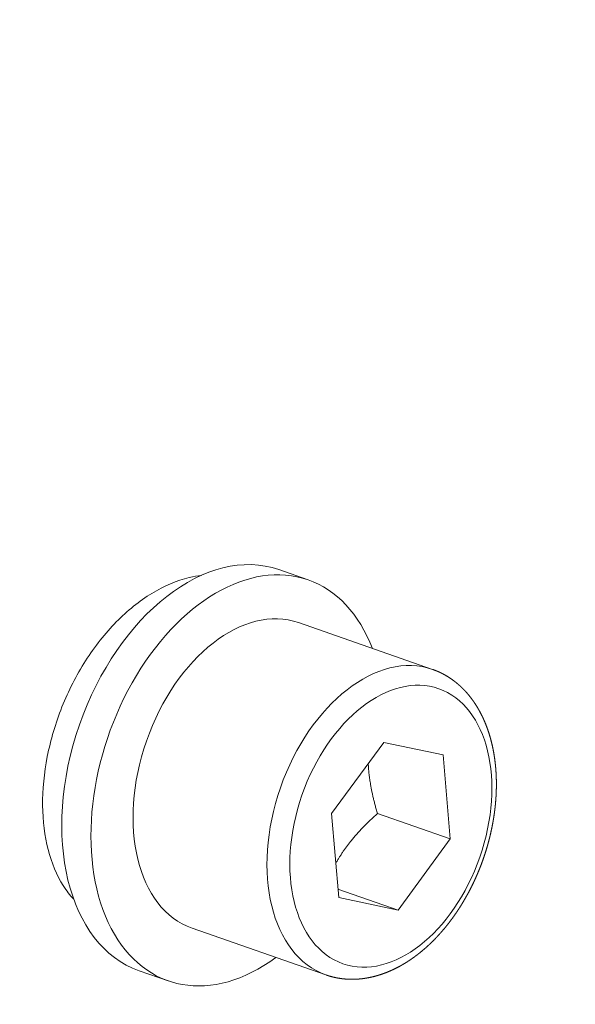
# Model space of a CAD drawing. Units: millimetres. Extents: x 7 to 415, y 5 to 292.
# Drawn here: x 375 to 381, y 91 to 101 of the extents above; entities that cross this region are included whole.
import ezdxf

# ---------------------------------------------------------------- set-up
doc = ezdxf.new("R2010")
doc.units = ezdxf.units.MM
doc.layers.add('1', color=7, linetype='Continuous', true_color=0xffffff)

msp = doc.modelspace()

# ---------------------------------------------------------------- linework, layer by layer
at = {"layer": '1', "color": 155, "linetype": 'Continuous', "lineweight": 13}
for p, q in [((377.9509, 95.1836), (377.6628, 95.284)), ((379.1817, 94.2981), (377.8565, 94.76)), ((378.1833, 92.8721), (378.6995, 93.5764)), ((378.6995, 93.5764), (379.2865, 93.4514)), ((379.2865, 93.4514), (379.3574, 92.6221)), ((378.2541, 92.0428), (378.1833, 92.8721)), ((379.3574, 92.6221), (378.6372, 92.873)), ((379.3574, 92.6221), (378.8412, 91.9178)), ((378.8412, 91.9178), (378.2471, 92.1248)), ((378.8412, 91.9178), (378.2541, 92.0428)), ((376.8034, 91.7382), (378.1285, 91.2764)), ((376.2806, 91.318), (376.5687, 91.2176))]:
    msp.add_line(p, q, dxfattribs=at)
for centre, major_axis, start_param, end_param in [((376.9511, 95.5687), (2.6328, 7.5544), 4.793792, 7.935385), ((376.519, 95.7192), (-2.6328, -7.5544), 3.141609, 4.793792), ((376.9717, 93.301), (0.6911, 1.983), 0.000082, 3.141576), ((377.2598, 93.2006), (0.6911, 1.983), 0, 3.895362), ((377.2598, 93.2006), (0.6911, 1.983), 5.630994, 6.283185), ((377.33, 93.2491), (-0.5266, -1.5109), 3.141674, 6.283169), ((378.6551, 92.7873), (-0.5266, -1.5109), 3.141674, 6.283169)]:
    msp.add_ellipse(centre, major_axis=major_axis, ratio=0.646786, start_param=start_param, end_param=end_param, dxfattribs=at)
msp.add_ellipse((378.7703, 92.7471), major_axis=(-0.4739, -1.3598), ratio=0.646786, dxfattribs=at)
for points, knots in [([(375.6335, 92.0243), (375.5959, 92.0646), (375.4898, 92.2024), (375.3637, 92.502), (375.3082, 92.9457), (375.3551, 93.4356), (375.5018, 93.9318), (375.7379, 94.3938), (376.0456, 94.784), (376.4013, 95.0704), (376.6928, 95.1938), (376.8564, 95.2231), (376.8961, 95.2277)], [0, 0, 0, 0, 0.055246, 0.168744, 0.282243, 0.395742, 0.509241, 0.62274, 0.736239, 0.849738, 0.963237, 1, 1, 1, 1]), ([(378.1285, 91.2764), (378.1295, 91.2761), (378.1314, 91.2754), (378.1343, 91.2744), (378.1373, 91.2734), (378.1402, 91.2724), (378.1431, 91.2715), (378.1461, 91.2705), (378.149, 91.2696), (378.152, 91.2686), (378.1549, 91.2677), (378.1579, 91.2668), (378.1609, 91.2659), (378.1638, 91.265), (378.1668, 91.2642), (378.1698, 91.2633), (378.1727, 91.2625), (378.1757, 91.2616), (378.1787, 91.2608), (378.1817, 91.26), (378.1847, 91.2592), (378.1877, 91.2584), (378.1907, 91.2576), (378.1937, 91.2569), (378.1967, 91.2561), (378.1997, 91.2554), (378.2028, 91.2547), (378.2058, 91.254), (378.2088, 91.2533), (378.2118, 91.2526), (378.2149, 91.2519), (378.2179, 91.2512), (378.2209, 91.2506), (378.224, 91.2499), (378.227, 91.2493), (378.2301, 91.2487), (378.2331, 91.2481), (378.2362, 91.2475), (378.2392, 91.2469), (378.2423, 91.2463), (378.2454, 91.2458), (378.2484, 91.2452), (378.2515, 91.2447), (378.2546, 91.2442), (378.2577, 91.2437), (378.2607, 91.2432), (378.2638, 91.2427), (378.2669, 91.2422), (378.27, 91.2418), (378.2731, 91.2413), (378.2762, 91.2409), (378.2793, 91.2404), (378.2824, 91.24), (378.2855, 91.2396), (378.2886, 91.2393), (378.2917, 91.2389), (378.2949, 91.2385), (378.298, 91.2382), (378.3011, 91.2378), (378.3042, 91.2375), (378.3073, 91.2372), (378.3105, 91.2369), (378.3136, 91.2366), (378.3168, 91.2363), (378.3199, 91.2361), (378.323, 91.2358), (378.3262, 91.2356), (378.3293, 91.2353), (378.3325, 91.2351), (378.3356, 91.2349), (378.3388, 91.2347), (378.342, 91.2346), (378.3451, 91.2344), (378.3483, 91.2342), (378.3514, 91.2341), (378.3546, 91.234), (378.3578, 91.2338), (378.361, 91.2337), (378.3641, 91.2337), (378.3673, 91.2336), (378.3705, 91.2335), (378.3737, 91.2335), (378.3769, 91.2334), (378.3801, 91.2334), (378.3833, 91.2334), (378.3865, 91.2334), (378.3897, 91.2334), (378.3929, 91.2334), (378.3961, 91.2334), (378.3993, 91.2335), (378.4025, 91.2335), (378.4057, 91.2336), (378.4089, 91.2337), (378.4121, 91.2338), (378.4153, 91.2339), (378.4185, 91.234), (378.4218, 91.2341), (378.425, 91.2343), (378.4282, 91.2344), (378.4314, 91.2346), (378.4347, 91.2348), (378.4379, 91.235), (378.4411, 91.2352), (378.4444, 91.2354), (378.4476, 91.2356), (378.4508, 91.2359), (378.4541, 91.2361), (378.4573, 91.2364), (378.4605, 91.2367), (378.4638, 91.237), (378.467, 91.2373), (378.4703, 91.2376), (378.4735, 91.2379), (378.4768, 91.2383), (378.48, 91.2386), (378.4833, 91.239), (378.4866, 91.2394), (378.4898, 91.2398), (378.4931, 91.2402), (378.4963, 91.2406), (378.4996, 91.241), (378.5029, 91.2415), (378.5061, 91.2419), (378.5094, 91.2424), (378.5127, 91.2429), (378.5159, 91.2434), (378.5192, 91.2439), (378.5225, 91.2444), (378.5257, 91.2449), (378.529, 91.2455), (378.5323, 91.246), (378.5356, 91.2466), (378.5389, 91.2472), (378.5421, 91.2478), (378.5454, 91.2484), (378.5487, 91.249), (378.552, 91.2496), (378.5553, 91.2503), (378.5585, 91.2509), (378.5618, 91.2516), (378.5651, 91.2523), (378.5684, 91.253), (378.5717, 91.2537), (378.575, 91.2544), (378.5783, 91.2551), (378.5816, 91.2559), (378.5849, 91.2566), (378.5881, 91.2574), (378.5914, 91.2582), (378.5947, 91.259), (378.598, 91.2598), (378.6013, 91.2606), (378.6046, 91.2614), (378.6079, 91.2623), (378.6112, 91.2631), (378.6145, 91.264), (378.6178, 91.2649), (378.6211, 91.2658), (378.6244, 91.2667), (378.6277, 91.2676), (378.631, 91.2685), (378.6343, 91.2695), (378.6376, 91.2704), (378.6409, 91.2714), (378.6442, 91.2724), (378.6475, 91.2734), (378.6508, 91.2744), (378.6541, 91.2754), (378.6574, 91.2764), (378.6607, 91.2775), (378.664, 91.2785), (378.6673, 91.2796), (378.6706, 91.2807), (378.6739, 91.2817), (378.6772, 91.2828), (378.6805, 91.284), (378.6838, 91.2851), (378.6871, 91.2862), (378.6904, 91.2874), (378.6937, 91.2886), (378.697, 91.2897), (378.7003, 91.2909), (378.7036, 91.2921), (378.7069, 91.2933), (378.7102, 91.2946), (378.7135, 91.2958), (378.7168, 91.2971), (378.7201, 91.2983), (378.7234, 91.2996), (378.7267, 91.3009), (378.73, 91.3022), (378.7332, 91.3035), (378.7365, 91.3048), (378.7398, 91.3062), (378.7431, 91.3075), (378.7464, 91.3089), (378.7497, 91.3103), (378.753, 91.3116), (378.7563, 91.313), (378.7596, 91.3144), (378.7628, 91.3159), (378.7661, 91.3173), (378.7694, 91.3188), (378.7727, 91.3202), (378.776, 91.3217), (378.7793, 91.3232), (378.7825, 91.3247), (378.7858, 91.3262), (378.7891, 91.3277), (378.7924, 91.3292), (378.7956, 91.3308), (378.7989, 91.3323), (378.8022, 91.3339), (378.8055, 91.3355), (378.8087, 91.337), (378.812, 91.3386), (378.8153, 91.3403), (378.8185, 91.3419), (378.8218, 91.3435), (378.8251, 91.3452), (378.8283, 91.3468), (378.8316, 91.3485), (378.8348, 91.3502), (378.8381, 91.3519), (378.8413, 91.3536), (378.8446, 91.3553), (378.8478, 91.357), (378.8511, 91.3588), (378.8543, 91.3605), (378.8576, 91.3623), (378.8608, 91.3641), (378.8641, 91.3659), (378.8673, 91.3677), (378.8706, 91.3695), (378.8738, 91.3713), (378.877, 91.3731), (378.8803, 91.375), (378.8835, 91.3768), (378.8867, 91.3787), (378.8899, 91.3806), (378.8932, 91.3825), (378.8964, 91.3844), (378.8996, 91.3863), (378.9028, 91.3882), (378.906, 91.3902), (378.9092, 91.3921), (378.9125, 91.3941), (378.9157, 91.3961), (378.9189, 91.398), (378.9221, 91.4), (378.9253, 91.402), (378.9285, 91.4041), (378.9317, 91.4061), (378.9349, 91.4081), (378.9381, 91.4102), (378.9412, 91.4122), (378.9444, 91.4143), (378.9476, 91.4164), (378.9508, 91.4185), (378.954, 91.4206), (378.9571, 91.4227), (378.9603, 91.4248), (378.9635, 91.427), (378.9667, 91.4291), (378.9698, 91.4313), (378.973, 91.4335), (378.9761, 91.4357), (378.9793, 91.4378), (378.9824, 91.4401), (378.9856, 91.4423), (378.9887, 91.4445), (378.9919, 91.4467), (378.995, 91.449), (378.9982, 91.4512), (379.0013, 91.4535), (379.0044, 91.4558), (379.0076, 91.4581), (379.0107, 91.4604), (379.0138, 91.4627), (379.0169, 91.465), (379.02, 91.4673), (379.0231, 91.4697), (379.0263, 91.472), (379.0294, 91.4744), (379.0325, 91.4768), (379.0356, 91.4792), (379.0387, 91.4816), (379.0418, 91.484), (379.0448, 91.4864), (379.0479, 91.4888), (379.051, 91.4913), (379.0541, 91.4937), (379.0572, 91.4962), (379.0602, 91.4986), (379.0633, 91.5011), (379.0664, 91.5036), (379.0694, 91.5061), (379.0725, 91.5086), (379.0755, 91.5111), (379.0786, 91.5137), (379.0816, 91.5162), (379.0847, 91.5188), (379.0877, 91.5213), (379.0908, 91.5239), (379.0938, 91.5265), (379.0968, 91.5291), (379.0998, 91.5317), (379.1029, 91.5343), (379.1059, 91.5369), (379.1089, 91.5395), (379.1119, 91.5422), (379.1149, 91.5448), (379.1179, 91.5475), (379.1209, 91.5501), (379.1239, 91.5528), (379.1269, 91.5555), (379.1299, 91.5582), (379.1328, 91.5609), (379.1358, 91.5636), (379.1388, 91.5664), (379.1417, 91.5691), (379.1447, 91.5718), (379.1477, 91.5746), (379.1506, 91.5774), (379.1536, 91.5801), (379.1565, 91.5829), (379.1595, 91.5857), (379.1624, 91.5885), (379.1653, 91.5913), (379.1683, 91.5942), (379.1712, 91.597), (379.1741, 91.5998), (379.177, 91.6027), (379.1799, 91.6056), (379.1828, 91.6084), (379.1857, 91.6113), (379.1886, 91.6142), (379.1915, 91.6171), (379.1944, 91.62), (379.1973, 91.6229), (379.2002, 91.6258), (379.2031, 91.6288), (379.2059, 91.6317), (379.2088, 91.6347), (379.2117, 91.6376), (379.2145, 91.6406), (379.2174, 91.6436), (379.2202, 91.6466), (379.2231, 91.6496), (379.2259, 91.6526), (379.2287, 91.6556), (379.2316, 91.6586), (379.2344, 91.6616), (379.2372, 91.6647), (379.24, 91.6677), (379.2428, 91.6708), (379.2456, 91.6738), (379.2484, 91.6769), (379.2512, 91.68), (379.254, 91.6831), (379.2568, 91.6862), (379.2596, 91.6893), (379.2623, 91.6924), (379.2651, 91.6956), (379.2679, 91.6987), (379.2706, 91.7018), (379.2734, 91.705), (379.2761, 91.7082), (379.2789, 91.7113), (379.2816, 91.7145), (379.2844, 91.7177), (379.2871, 91.7209), (379.2898, 91.7241), (379.2925, 91.7273), (379.2952, 91.7305), (379.2979, 91.7337), (379.3006, 91.737), (379.3033, 91.7402), (379.306, 91.7435), (379.3087, 91.7467), (379.3114, 91.75), (379.3141, 91.7533), (379.3167, 91.7566), (379.3194, 91.7599), (379.3221, 91.7632), (379.3247, 91.7665), (379.3274, 91.7698), (379.33, 91.7731), (379.3326, 91.7764), (379.3353, 91.7798), (379.3379, 91.7831), (379.3405, 91.7865), (379.3431, 91.7898), (379.3457, 91.7932), (379.3483, 91.7966), (379.3509, 91.8), (379.3535, 91.8034), (379.3561, 91.8068), (379.3587, 91.8102), (379.3613, 91.8136), (379.3638, 91.817), (379.3664, 91.8204), (379.369, 91.8239), (379.3715, 91.8273), (379.3741, 91.8308), (379.3766, 91.8342), (379.3791, 91.8377), (379.3817, 91.8412), (379.3842, 91.8447), (379.3867, 91.8482), (379.3892, 91.8516), (379.3917, 91.8552), (379.3942, 91.8587), (379.3967, 91.8622), (379.3992, 91.8657), (379.4017, 91.8692), (379.4042, 91.8728), (379.4066, 91.8763), (379.4091, 91.8799), (379.4116, 91.8834), (379.414, 91.887), (379.4165, 91.8906), (379.4189, 91.8942), (379.4213, 91.8978), (379.4238, 91.9013), (379.4262, 91.9049), (379.4286, 91.9086), (379.431, 91.9122), (379.4334, 91.9158), (379.4358, 91.9194), (379.4382, 91.9231), (379.4406, 91.9267), (379.4429, 91.9303), (379.4453, 91.934), (379.4477, 91.9377), (379.45, 91.9413), (379.4524, 91.945), (379.4547, 91.9487), (379.4571, 91.9524), (379.4594, 91.9561), (379.4617, 91.9598), (379.4641, 91.9635), (379.4664, 91.9672), (379.4687, 91.9709), (379.471, 91.9746), (379.4733, 91.9784), (379.4756, 91.9821), (379.4778, 91.9859), (379.4801, 91.9896), (379.4824, 91.9934), (379.4846, 91.9971), (379.4869, 92.0009), (379.4892, 92.0047), (379.4914, 92.0084), (379.4936, 92.0122), (379.4959, 92.016), (379.4981, 92.0198), (379.5003, 92.0236), (379.5025, 92.0274), (379.5047, 92.0313), (379.5069, 92.0351), (379.5091, 92.0389), (379.5113, 92.0427), (379.5134, 92.0466), (379.5156, 92.0504), (379.5178, 92.0543), (379.5199, 92.0581), (379.5221, 92.062), (379.5242, 92.0659), (379.5264, 92.0697), (379.5285, 92.0736), (379.5306, 92.0775), (379.5327, 92.0814), (379.5348, 92.0853), (379.5369, 92.0892), (379.539, 92.0931), (379.5411, 92.097), (379.5432, 92.1009), (379.5453, 92.1048), (379.5473, 92.1087), (379.5494, 92.1127), (379.5514, 92.1166), (379.5535, 92.1206), (379.5555, 92.1245), (379.5576, 92.1285), (379.5596, 92.1324), (379.5616, 92.1364), (379.5636, 92.1403), (379.5656, 92.1443), (379.5676, 92.1483), (379.5696, 92.1523), (379.5716, 92.1563), (379.5735, 92.1602), (379.5755, 92.1642), (379.5775, 92.1682), (379.5794, 92.1723), (379.5814, 92.1763), (379.5833, 92.1803), (379.5852, 92.1843), (379.5872, 92.1883), (379.5891, 92.1923), (379.591, 92.1964), (379.5929, 92.2004), (379.5948, 92.2045), (379.5967, 92.2085), (379.5985, 92.2126), (379.6004, 92.2166), (379.6023, 92.2207), (379.6041, 92.2247), (379.606, 92.2288), (379.6078, 92.2329), (379.6097, 92.237), (379.6115, 92.241), (379.6133, 92.2451), (379.6151, 92.2492), (379.6169, 92.2533), (379.6187, 92.2574), (379.6205, 92.2615), (379.6223, 92.2656), (379.6241, 92.2697), (379.6258, 92.2738), (379.6276, 92.278), (379.6294, 92.2821), (379.6311, 92.2862), (379.6328, 92.2903), (379.6346, 92.2945), (379.6363, 92.2986), (379.638, 92.3027), (379.6397, 92.3069), (379.6414, 92.311), (379.6431, 92.3152), (379.6448, 92.3193), (379.6465, 92.3235), (379.6481, 92.3277), (379.6498, 92.3318), (379.6514, 92.336), (379.6531, 92.3402), (379.6547, 92.3444), (379.6564, 92.3485), (379.658, 92.3527), (379.6596, 92.3569), (379.6612, 92.3611), (379.6628, 92.3653), (379.6644, 92.3695), (379.666, 92.3737), (379.6676, 92.3779), (379.6691, 92.3821), (379.6707, 92.3863), (379.6722, 92.3905), (379.6738, 92.3947), (379.6753, 92.3989), (379.6768, 92.4032), (379.6784, 92.4074), (379.6799, 92.4116), (379.6814, 92.4159), (379.6829, 92.4201), (379.6844, 92.4243), (379.6858, 92.4286), (379.6873, 92.4328), (379.6888, 92.437), (379.6902, 92.4413), (379.6917, 92.4455), (379.6931, 92.4498), (379.6946, 92.4541), (379.696, 92.4583), (379.6974, 92.4626), (379.6988, 92.4668), (379.7002, 92.4711), (379.7016, 92.4754), (379.703, 92.4796), (379.7044, 92.4839), (379.7057, 92.4882), (379.7071, 92.4925), (379.7084, 92.4967), (379.7098, 92.501), (379.7111, 92.5053), (379.7125, 92.5096), (379.7138, 92.5139), (379.7151, 92.5182), (379.7164, 92.5225), (379.7177, 92.5268), (379.719, 92.5311), (379.7202, 92.5354), (379.7215, 92.5397), (379.7228, 92.544), (379.724, 92.5483), (379.7253, 92.5526), (379.7265, 92.5569), (379.7277, 92.5612), (379.729, 92.5655), (379.7302, 92.5698), (379.7314, 92.5741), (379.7326, 92.5784), (379.7338, 92.5828), (379.7349, 92.5871), (379.7361, 92.5914), (379.7373, 92.5957), (379.7384, 92.6001), (379.7396, 92.6044), (379.7407, 92.6087), (379.7418, 92.613), (379.743, 92.6174), (379.7441, 92.6217), (379.7452, 92.626), (379.7463, 92.6304), (379.7474, 92.6347), (379.7484, 92.639), (379.7495, 92.6434), (379.7506, 92.6477), (379.7516, 92.6521), (379.7527, 92.6564), (379.7537, 92.6607), (379.7547, 92.6651), (379.7557, 92.6694), (379.7567, 92.6738), (379.7577, 92.6781), (379.7587, 92.6825), (379.7597, 92.6868), (379.7607, 92.6912), (379.7617, 92.6955), (379.7626, 92.6999), (379.7636, 92.7042), (379.7645, 92.7086), (379.7654, 92.7129), (379.7664, 92.7173), (379.7673, 92.7216), (379.7682, 92.726), (379.7691, 92.7304), (379.77, 92.7347), (379.7709, 92.7391), (379.7717, 92.7434), (379.7726, 92.7478), (379.7735, 92.7521), (379.7743, 92.7565), (379.7751, 92.7609), (379.776, 92.7652), (379.7768, 92.7696), (379.7776, 92.7739), (379.7784, 92.7783), (379.7792, 92.7827), (379.78, 92.787), (379.7808, 92.7914), (379.7815, 92.7957), (379.7823, 92.8001), (379.783, 92.8045), (379.7838, 92.8088), (379.7845, 92.8132), (379.7852, 92.8175), (379.7859, 92.8219), (379.7866, 92.8263), (379.7873, 92.8306), (379.788, 92.835), (379.7887, 92.8393), (379.7894, 92.8437), (379.79, 92.8481), (379.7907, 92.8524), (379.7913, 92.8568), (379.792, 92.8611), (379.7926, 92.8655), (379.7932, 92.8699), (379.7938, 92.8742), (379.7944, 92.8786), (379.795, 92.8829), (379.7956, 92.8873), (379.7962, 92.8916), (379.7967, 92.896), (379.7973, 92.9003), (379.7979, 92.9047), (379.7984, 92.909), (379.7989, 92.9134), (379.7994, 92.9177), (379.7999, 92.9221), (379.8005, 92.9264), (379.8009, 92.9308), (379.8014, 92.9351), (379.8019, 92.9395), (379.8024, 92.9438), (379.8028, 92.9482), (379.8033, 92.9525), (379.8037, 92.9568), (379.8041, 92.9612), (379.8046, 92.9655), (379.805, 92.9699), (379.8054, 92.9742), (379.8058, 92.9785), (379.8062, 92.9829), (379.8065, 92.9872), (379.8069, 92.9915), (379.8073, 92.9958), (379.8076, 93.0002), (379.808, 93.0045), (379.8083, 93.0088), (379.8086, 93.0131), (379.8089, 93.0175), (379.8092, 93.0218), (379.8095, 93.0261), (379.8098, 93.0304), (379.8101, 93.0347), (379.8104, 93.0391), (379.8106, 93.0434), (379.8109, 93.0477), (379.8111, 93.052), (379.8113, 93.0563), (379.8116, 93.0606), (379.8118, 93.0649), (379.812, 93.0692), (379.8122, 93.0735), (379.8124, 93.0778), (379.8125, 93.0821), (379.8127, 93.0864), (379.8129, 93.0907), (379.813, 93.0949), (379.8131, 93.0992), (379.8133, 93.1035), (379.8134, 93.1078), (379.8135, 93.1121), (379.8136, 93.1163), (379.8137, 93.1206), (379.8138, 93.1249), (379.8139, 93.1292), (379.8139, 93.1334), (379.814, 93.1377), (379.814, 93.142), (379.8141, 93.1462), (379.8141, 93.1505), (379.8141, 93.1547), (379.8141, 93.159), (379.8142, 93.1632), (379.8141, 93.1675), (379.8141, 93.1717), (379.8141, 93.176), (379.8141, 93.1802), (379.814, 93.1844), (379.814, 93.1887), (379.8139, 93.1929), (379.8138, 93.1971), (379.8138, 93.2013), (379.8137, 93.2055), (379.8136, 93.2098), (379.8135, 93.214), (379.8134, 93.2182), (379.8132, 93.2224), (379.8131, 93.2266), (379.8129, 93.2308), (379.8128, 93.235), (379.8126, 93.2392), (379.8125, 93.2434), (379.8123, 93.2476), (379.8121, 93.2518), (379.8119, 93.2559), (379.8117, 93.2601), (379.8115, 93.2643), (379.8112, 93.2685), (379.811, 93.2726), (379.8108, 93.2768), (379.8105, 93.2809), (379.8102, 93.2851), (379.81, 93.2893), (379.8097, 93.2934), (379.8094, 93.2975), (379.8091, 93.3017), (379.8088, 93.3058), (379.8084, 93.31), (379.8081, 93.3141), (379.8078, 93.3182), (379.8074, 93.3223), (379.8071, 93.3265), (379.8067, 93.3306), (379.8063, 93.3347), (379.806, 93.3388), (379.8056, 93.3429), (379.8052, 93.347), (379.8047, 93.3511), (379.8043, 93.3552), (379.8039, 93.3593), (379.8034, 93.3633), (379.803, 93.3674), (379.8025, 93.3715), (379.8021, 93.3755), (379.8016, 93.3796), (379.8011, 93.3837), (379.8006, 93.3877), (379.8001, 93.3918), (379.7996, 93.3958), (379.7991, 93.3999), (379.7985, 93.4039), (379.798, 93.4079), (379.7974, 93.412), (379.7969, 93.416), (379.7963, 93.42), (379.7957, 93.424), (379.7951, 93.428), (379.7945, 93.432), (379.7939, 93.436), (379.7933, 93.44), (379.7927, 93.444), (379.7921, 93.448), (379.7914, 93.452), (379.7908, 93.4559), (379.7901, 93.4599), (379.7894, 93.4639), (379.7888, 93.4678), (379.7881, 93.4718), (379.7874, 93.4757), (379.7867, 93.4797), (379.7859, 93.4836), (379.7852, 93.4875), (379.7845, 93.4915), (379.7837, 93.4954), (379.783, 93.4993), (379.7822, 93.5032), (379.7814, 93.5071), (379.7807, 93.511), (379.7799, 93.5149), (379.7791, 93.5188), (379.7783, 93.5227), (379.7774, 93.5266), (379.7766, 93.5304), (379.7758, 93.5343), (379.7749, 93.5382), (379.7741, 93.542), (379.7732, 93.5459), (379.7723, 93.5497), (379.7714, 93.5535), (379.7706, 93.5574), (379.7696, 93.5612), (379.7687, 93.565), (379.7678, 93.5688), (379.7669, 93.5726), (379.766, 93.5764), (379.765, 93.5802), (379.764, 93.584), (379.7631, 93.5878), (379.7621, 93.5916), (379.7611, 93.5954), (379.7601, 93.5991), (379.7591, 93.6029), (379.7581, 93.6066), (379.7571, 93.6104), (379.7561, 93.6141), (379.755, 93.6178), (379.754, 93.6216), (379.7529, 93.6253), (379.7519, 93.629), (379.7508, 93.6327), (379.7497, 93.6364), (379.7486, 93.6401), (379.7475, 93.6438), (379.7464, 93.6475), (379.7453, 93.6511), (379.7441, 93.6548), (379.743, 93.6585), (379.7419, 93.6621), (379.7407, 93.6658), (379.7395, 93.6694), (379.7384, 93.673), (379.7372, 93.6767), (379.736, 93.6803), (379.7348, 93.6839), (379.7336, 93.6875), (379.7324, 93.6911), (379.7311, 93.6947), (379.7299, 93.6983), (379.7287, 93.7018), (379.7274, 93.7054), (379.7261, 93.709), (379.7249, 93.7125), (379.7236, 93.7161), (379.7223, 93.7196), (379.721, 93.7231), (379.7197, 93.7267), (379.7184, 93.7302), (379.717, 93.7337), (379.7157, 93.7372), (379.7144, 93.7407), (379.713, 93.7442), (379.7117, 93.7476), (379.7103, 93.7511), (379.7089, 93.7546), (379.7075, 93.758), (379.7061, 93.7615), (379.7047, 93.7649), (379.7033, 93.7684), (379.7019, 93.7718), (379.7005, 93.7752), (379.699, 93.7786), (379.6976, 93.782), (379.6961, 93.7854), (379.6946, 93.7888), (379.6932, 93.7922), (379.6917, 93.7955), (379.6902, 93.7989), (379.6887, 93.8022), (379.6872, 93.8056), (379.6857, 93.8089), (379.6841, 93.8122), (379.6826, 93.8156), (379.6811, 93.8189), (379.6795, 93.8222), (379.678, 93.8255), (379.6764, 93.8288), (379.6748, 93.832), (379.6732, 93.8353), (379.6716, 93.8386), (379.67, 93.8418), (379.6684, 93.8451), (379.6668, 93.8483), (379.6652, 93.8515), (379.6635, 93.8547), (379.6619, 93.8579), (379.6602, 93.8611), (379.6586, 93.8643), (379.6569, 93.8675), (379.6552, 93.8707), (379.6536, 93.8739), (379.6519, 93.877), (379.6502, 93.8802), (379.6484, 93.8833), (379.6467, 93.8864), (379.645, 93.8895), (379.6433, 93.8927), (379.6415, 93.8958), (379.6398, 93.8989), (379.638, 93.9019), (379.6362, 93.905), (379.6345, 93.9081), (379.6327, 93.9111), (379.6309, 93.9142), (379.6291, 93.9172), (379.6273, 93.9203), (379.6255, 93.9233), (379.6237, 93.9263), (379.6218, 93.9293), (379.62, 93.9323), (379.6181, 93.9353), (379.6163, 93.9382), (379.6144, 93.9412), (379.6125, 93.9441), (379.6107, 93.9471), (379.6088, 93.95), (379.6069, 93.953), (379.605, 93.9559), (379.6031, 93.9588), (379.6011, 93.9617), (379.5992, 93.9646), (379.5973, 93.9674), (379.5953, 93.9703), (379.5934, 93.9732), (379.5914, 93.976), (379.5895, 93.9788), (379.5875, 93.9817), (379.5855, 93.9845), (379.5835, 93.9873), (379.5815, 93.9901), (379.5795, 93.9929), (379.5775, 93.9957), (379.5755, 93.9984), (379.5735, 94.0012), (379.5715, 94.0039), (379.5694, 94.0067), (379.5674, 94.0094), (379.5653, 94.0121), (379.5633, 94.0148), (379.5612, 94.0175), (379.5591, 94.0202), (379.557, 94.0229), (379.5549, 94.0256), (379.5528, 94.0282), (379.5507, 94.0309), (379.5486, 94.0335), (379.5465, 94.0361), (379.5444, 94.0388), (379.5422, 94.0414), (379.5401, 94.044), (379.5379, 94.0466), (379.5358, 94.0491), (379.5336, 94.0517), (379.5315, 94.0542), (379.5293, 94.0568), (379.5271, 94.0593), (379.5249, 94.0618), (379.5227, 94.0644), (379.5205, 94.0669), (379.5183, 94.0694), (379.5161, 94.0718), (379.5139, 94.0743), (379.5116, 94.0768), (379.5094, 94.0792), (379.5071, 94.0817), (379.5049, 94.0841), (379.5026, 94.0865), (379.5004, 94.0889), (379.4981, 94.0913), (379.4958, 94.0937), (379.4935, 94.0961), (379.4912, 94.0984), (379.4889, 94.1008), (379.4866, 94.1031), (379.4843, 94.1055), (379.482, 94.1078), (379.4797, 94.1101), (379.4773, 94.1124), (379.475, 94.1147), (379.4726, 94.117), (379.4703, 94.1192), (379.4679, 94.1215), (379.4656, 94.1237), (379.4632, 94.126), (379.4608, 94.1282), (379.4584, 94.1304), (379.4561, 94.1326), (379.4537, 94.1348), (379.4513, 94.137), (379.4488, 94.1391), (379.4464, 94.1413), (379.444, 94.1434), (379.4416, 94.1456), (379.4392, 94.1477), (379.4367, 94.1498), (379.4343, 94.1519), (379.4318, 94.154), (379.4294, 94.1561), (379.4269, 94.1581), (379.4244, 94.1602), (379.422, 94.1622), (379.4195, 94.1643), (379.417, 94.1663), (379.4145, 94.1683), (379.412, 94.1703), (379.4095, 94.1723), (379.407, 94.1743), (379.4045, 94.1763), (379.4019, 94.1782), (379.3994, 94.1802), (379.3969, 94.1821), (379.3943, 94.184), (379.3918, 94.1859), (379.3892, 94.1878), (379.3867, 94.1897), (379.3841, 94.1916), (379.3816, 94.1935), (379.379, 94.1953), (379.3764, 94.1972), (379.3738, 94.199), (379.3712, 94.2008), (379.3686, 94.2026), (379.366, 94.2044), (379.3634, 94.2062), (379.3608, 94.208), (379.3582, 94.2098), (379.3556, 94.2115), (379.3529, 94.2132), (379.3503, 94.215), (379.3477, 94.2167), (379.345, 94.2184), (379.3424, 94.2201), (379.3397, 94.2218), (379.3371, 94.2235), (379.3344, 94.2251), (379.3317, 94.2268), (379.3291, 94.2284), (379.3264, 94.23), (379.3237, 94.2316), (379.321, 94.2332), (379.3183, 94.2348), (379.3156, 94.2364), (379.3129, 94.238), (379.3102, 94.2395), (379.3075, 94.2411), (379.3047, 94.2426), (379.302, 94.2442), (379.2993, 94.2457), (379.2965, 94.2472), (379.2938, 94.2487), (379.2911, 94.2501), (379.2883, 94.2516), (379.2855, 94.253), (379.2828, 94.2545), (379.28, 94.2559), (379.2773, 94.2573), (379.2745, 94.2587), (379.2717, 94.2601), (379.2689, 94.2615), (379.2661, 94.2629), (379.2633, 94.2643), (379.2605, 94.2656), (379.2577, 94.2669), (379.2549, 94.2683), (379.2521, 94.2696), (379.2493, 94.2709), (379.2465, 94.2722), (379.2436, 94.2734), (379.2408, 94.2747), (379.238, 94.276), (379.2351, 94.2772), (379.2323, 94.2784), (379.2294, 94.2797), (379.2266, 94.2809), (379.2237, 94.2821), (379.2209, 94.2833), (379.218, 94.2844), (379.2151, 94.2856), (379.2123, 94.2867), (379.2094, 94.2879), (379.2065, 94.289), (379.2036, 94.2901), (379.2007, 94.2912), (379.1978, 94.2923), (379.1949, 94.2934), (379.192, 94.2944), (379.1891, 94.2955), (379.1862, 94.2965), (379.1837, 94.2974), (379.1822, 94.2979), (379.1817, 94.2981)], [0, 0, 0, 0, 0.000834, 0.001692, 0.002549, 0.003406, 0.004263, 0.00512, 0.005977, 0.006834, 0.007691, 0.008548, 0.009406, 0.010263, 0.01112, 0.011978, 0.012835, 0.013693, 0.01455, 0.015408, 0.016265, 0.017123, 0.017981, 0.018839, 0.019697, 0.020555, 0.021413, 0.022271, 0.02313, 0.023988, 0.024847, 0.025706, 0.026564, 0.027423, 0.028283, 0.029142, 0.030001, 0.030861, 0.03172, 0.03258, 0.03344, 0.0343, 0.03516, 0.036021, 0.036881, 0.037742, 0.038603, 0.039464, 0.040325, 0.041187, 0.042048, 0.04291, 0.043772, 0.044634, 0.045497, 0.046359, 0.047222, 0.048085, 0.048948, 0.049812, 0.050675, 0.051539, 0.052403, 0.053268, 0.054132, 0.054997, 0.055862, 0.056728, 0.057593, 0.058459, 0.059325, 0.060191, 0.061058, 0.061924, 0.062792, 0.063659, 0.064526, 0.065394, 0.066262, 0.067131, 0.067999, 0.068868, 0.069738, 0.070607, 0.071477, 0.072347, 0.073217, 0.074088, 0.074959, 0.07583, 0.076702, 0.077573, 0.078446, 0.079318, 0.080191, 0.081064, 0.081937, 0.082811, 0.083685, 0.084559, 0.085433, 0.086308, 0.087184, 0.088059, 0.088935, 0.089811, 0.090687, 0.091564, 0.092441, 0.093319, 0.094196, 0.095074, 0.095953, 0.096831, 0.097711, 0.09859, 0.09947, 0.10035, 0.10123, 0.10211, 0.102991, 0.103873, 0.104754, 0.105636, 0.106519, 0.107401, 0.108284, 0.109167, 0.110051, 0.110935, 0.111819, 0.112704, 0.113589, 0.114474, 0.115359, 0.116245, 0.117131, 0.118018, 0.118905, 0.119792, 0.120679, 0.121567, 0.122455, 0.123344, 0.124233, 0.125122, 0.126011, 0.126901, 0.127791, 0.128681, 0.129572, 0.130463, 0.131354, 0.132246, 0.133138, 0.13403, 0.134922, 0.135815, 0.136708, 0.137602, 0.138495, 0.139389, 0.140284, 0.141178, 0.142073, 0.142968, 0.143864, 0.14476, 0.145656, 0.146552, 0.147449, 0.148346, 0.149243, 0.15014, 0.151038, 0.151936, 0.152834, 0.153733, 0.154632, 0.155531, 0.15643, 0.15733, 0.15823, 0.15913, 0.16003, 0.160931, 0.161832, 0.162733, 0.163634, 0.164536, 0.165438, 0.16634, 0.167242, 0.168145, 0.169048, 0.169951, 0.170854, 0.171758, 0.172661, 0.173565, 0.174469, 0.175374, 0.176278, 0.177183, 0.178088, 0.178994, 0.179899, 0.180805, 0.18171, 0.182617, 0.183523, 0.184429, 0.185336, 0.186243, 0.18715, 0.188057, 0.188964, 0.189872, 0.19078, 0.191687, 0.192595, 0.193504, 0.194412, 0.195321, 0.196229, 0.197138, 0.198047, 0.198957, 0.199866, 0.200775, 0.201685, 0.202595, 0.203505, 0.204415, 0.205325, 0.206236, 0.207146, 0.208057, 0.208968, 0.209878, 0.210789, 0.211701, 0.212612, 0.213523, 0.214435, 0.215346, 0.216258, 0.21717, 0.218082, 0.218994, 0.219906, 0.220818, 0.221731, 0.222643, 0.223556, 0.224468, 0.225381, 0.226294, 0.227207, 0.22812, 0.229033, 0.229946, 0.230859, 0.231773, 0.232686, 0.233599, 0.234513, 0.235427, 0.23634, 0.237254, 0.238168, 0.239082, 0.239996, 0.24091, 0.241824, 0.242738, 0.243652, 0.244566, 0.24548, 0.246395, 0.247309, 0.248224, 0.249138, 0.250053, 0.250967, 0.251882, 0.252796, 0.253711, 0.254626, 0.25554, 0.256455, 0.25737, 0.258285, 0.2592, 0.260115, 0.26103, 0.261944, 0.262859, 0.263774, 0.264689, 0.265604, 0.26652, 0.267435, 0.26835, 0.269265, 0.27018, 0.271095, 0.27201, 0.272925, 0.27384, 0.274756, 0.275671, 0.276586, 0.277501, 0.278416, 0.279331, 0.280247, 0.281162, 0.282077, 0.282992, 0.283907, 0.284823, 0.285738, 0.286653, 0.287568, 0.288483, 0.289399, 0.290314, 0.291229, 0.292144, 0.293059, 0.293974, 0.294889, 0.295804, 0.296719, 0.297635, 0.29855, 0.299465, 0.30038, 0.301295, 0.30221, 0.303125, 0.30404, 0.304955, 0.305869, 0.306784, 0.307699, 0.308614, 0.309529, 0.310444, 0.311359, 0.312273, 0.313188, 0.314103, 0.315017, 0.315932, 0.316847, 0.317761, 0.318676, 0.319591, 0.320505, 0.32142, 0.322334, 0.323249, 0.324163, 0.325077, 0.325992, 0.326906, 0.32782, 0.328735, 0.329649, 0.330563, 0.331477, 0.332392, 0.333306, 0.33422, 0.335134, 0.336048, 0.336962, 0.337876, 0.33879, 0.339704, 0.340618, 0.341531, 0.342445, 0.343359, 0.344273, 0.345186, 0.3461, 0.347014, 0.347927, 0.348841, 0.349755, 0.350668, 0.351581, 0.352495, 0.353408, 0.354322, 0.355235, 0.356148, 0.357062, 0.357975, 0.358888, 0.359801, 0.360714, 0.361627, 0.362541, 0.363454, 0.364367, 0.365279, 0.366192, 0.367105, 0.368018, 0.368931, 0.369844, 0.370756, 0.371669, 0.372582, 0.373495, 0.374407, 0.37532, 0.376232, 0.377145, 0.378057, 0.37897, 0.379882, 0.380794, 0.381707, 0.382619, 0.383531, 0.384444, 0.385356, 0.386268, 0.38718, 0.388092, 0.389004, 0.389916, 0.390828, 0.39174, 0.392652, 0.393564, 0.394476, 0.395388, 0.3963, 0.397212, 0.398123, 0.399035, 0.399947, 0.400858, 0.40177, 0.402682, 0.403593, 0.404505, 0.405416, 0.406328, 0.407239, 0.408151, 0.409062, 0.409974, 0.410885, 0.411796, 0.412708, 0.413619, 0.41453, 0.415441, 0.416352, 0.417264, 0.418175, 0.419086, 0.419997, 0.420908, 0.421819, 0.42273, 0.423641, 0.424552, 0.425463, 0.426374, 0.427285, 0.428195, 0.429106, 0.430017, 0.430928, 0.431839, 0.432749, 0.43366, 0.434571, 0.435481, 0.436392, 0.437303, 0.438213, 0.439124, 0.440034, 0.440945, 0.441856, 0.442766, 0.443677, 0.444587, 0.445497, 0.446408, 0.447318, 0.448229, 0.449139, 0.450049, 0.45096, 0.45187, 0.45278, 0.453691, 0.454601, 0.455511, 0.456421, 0.457332, 0.458242, 0.459152, 0.460062, 0.460973, 0.461883, 0.462793, 0.463703, 0.464613, 0.465523, 0.466433, 0.467343, 0.468253, 0.469164, 0.470074, 0.470984, 0.471894, 0.472804, 0.473714, 0.474624, 0.475534, 0.476444, 0.477354, 0.478264, 0.479174, 0.480084, 0.480994, 0.481904, 0.482813, 0.483723, 0.484633, 0.485543, 0.486453, 0.487363, 0.488273, 0.489183, 0.490093, 0.491003, 0.491913, 0.492822, 0.493732, 0.494642, 0.495552, 0.496462, 0.497372, 0.498282, 0.499192, 0.500102, 0.501011, 0.501921, 0.502831, 0.503741, 0.504651, 0.505561, 0.506471, 0.507381, 0.508291, 0.5092, 0.51011, 0.51102, 0.51193, 0.51284, 0.51375, 0.51466, 0.51557, 0.51648, 0.51739, 0.5183, 0.51921, 0.520119, 0.521029, 0.521939, 0.522849, 0.523759, 0.524669, 0.525579, 0.526489, 0.527399, 0.528309, 0.529219, 0.53013, 0.53104, 0.53195, 0.53286, 0.53377, 0.53468, 0.53559, 0.5365, 0.53741, 0.53832, 0.539231, 0.540141, 0.541051, 0.541961, 0.542871, 0.543782, 0.544692, 0.545602, 0.546512, 0.547423, 0.548333, 0.549243, 0.550154, 0.551064, 0.551975, 0.552885, 0.553795, 0.554706, 0.555616, 0.556527, 0.557437, 0.558348, 0.559258, 0.560169, 0.561079, 0.56199, 0.562901, 0.563811, 0.564722, 0.565633, 0.566543, 0.567454, 0.568365, 0.569276, 0.570186, 0.571097, 0.572008, 0.572919, 0.57383, 0.574741, 0.575652, 0.576563, 0.577474, 0.578385, 0.579296, 0.580207, 0.581118, 0.582029, 0.58294, 0.583851, 0.584762, 0.585674, 0.586585, 0.587496, 0.588407, 0.589319, 0.59023, 0.591141, 0.592053, 0.592964, 0.593876, 0.594787, 0.595699, 0.59661, 0.597522, 0.598434, 0.599345, 0.600257, 0.601169, 0.60208, 0.602992, 0.603904, 0.604816, 0.605728, 0.60664, 0.607552, 0.608464, 0.609376, 0.610288, 0.6112, 0.612112, 0.613024, 0.613936, 0.614848, 0.615761, 0.616673, 0.617585, 0.618497, 0.61941, 0.620322, 0.621235, 0.622147, 0.62306, 0.623972, 0.624885, 0.625797, 0.62671, 0.627623, 0.628535, 0.629448, 0.630361, 0.631274, 0.632187, 0.633099, 0.634012, 0.634925, 0.635838, 0.636751, 0.637664, 0.638578, 0.639491, 0.640404, 0.641317, 0.64223, 0.643144, 0.644057, 0.64497, 0.645884, 0.646797, 0.64771, 0.648624, 0.649537, 0.650451, 0.651365, 0.652278, 0.653192, 0.654106, 0.655019, 0.655933, 0.656847, 0.657761, 0.658675, 0.659589, 0.660502, 0.661416, 0.66233, 0.663244, 0.664159, 0.665073, 0.665987, 0.666901, 0.667815, 0.668729, 0.669644, 0.670558, 0.671472, 0.672387, 0.673301, 0.674215, 0.67513, 0.676044, 0.676959, 0.677873, 0.678788, 0.679703, 0.680617, 0.681532, 0.682447, 0.683361, 0.684276, 0.685191, 0.686106, 0.68702, 0.687935, 0.68885, 0.689765, 0.69068, 0.691595, 0.69251, 0.693425, 0.69434, 0.695255, 0.69617, 0.697085, 0.698, 0.698915, 0.69983, 0.700746, 0.701661, 0.702576, 0.703491, 0.704406, 0.705321, 0.706237, 0.707152, 0.708067, 0.708983, 0.709898, 0.710813, 0.711728, 0.712644, 0.713559, 0.714474, 0.71539, 0.716305, 0.71722, 0.718136, 0.719051, 0.719967, 0.720882, 0.721797, 0.722713, 0.723628, 0.724543, 0.725459, 0.726374, 0.727289, 0.728205, 0.72912, 0.730035, 0.730951, 0.731866, 0.732781, 0.733697, 0.734612, 0.735527, 0.736442, 0.737358, 0.738273, 0.739188, 0.740103, 0.741018, 0.741933, 0.742848, 0.743763, 0.744678, 0.745593, 0.746508, 0.747423, 0.748338, 0.749253, 0.750168, 0.751083, 0.751997, 0.752912, 0.753827, 0.754741, 0.755656, 0.75657, 0.757485, 0.758399, 0.759314, 0.760228, 0.761142, 0.762056, 0.762971, 0.763885, 0.764799, 0.765713, 0.766626, 0.76754, 0.768454, 0.769368, 0.770281, 0.771195, 0.772108, 0.773022, 0.773935, 0.774848, 0.775761, 0.776674, 0.777587, 0.7785, 0.779413, 0.780325, 0.781238, 0.78215, 0.783063, 0.783975, 0.784887, 0.785799, 0.786711, 0.787623, 0.788534, 0.789446, 0.790357, 0.791269, 0.79218, 0.793091, 0.794002, 0.794913, 0.795824, 0.796734, 0.797645, 0.798555, 0.799465, 0.800375, 0.801285, 0.802195, 0.803104, 0.804013, 0.804923, 0.805832, 0.806741, 0.80765, 0.808558, 0.809467, 0.810375, 0.811283, 0.812191, 0.813099, 0.814006, 0.814913, 0.815821, 0.816728, 0.817634, 0.818541, 0.819448, 0.820354, 0.82126, 0.822166, 0.823071, 0.823977, 0.824882, 0.825787, 0.826692, 0.827596, 0.828501, 0.829405, 0.830309, 0.831212, 0.832116, 0.833019, 0.833922, 0.834825, 0.835727, 0.83663, 0.837532, 0.838434, 0.839335, 0.840236, 0.841138, 0.842038, 0.842939, 0.843839, 0.844739, 0.845639, 0.846539, 0.847438, 0.848337, 0.849236, 0.850134, 0.851032, 0.85193, 0.852828, 0.853725, 0.854622, 0.855519, 0.856415, 0.857312, 0.858207, 0.859103, 0.859998, 0.860894, 0.861788, 0.862683, 0.863577, 0.864471, 0.865364, 0.866258, 0.867151, 0.868043, 0.868936, 0.869828, 0.870719, 0.871611, 0.872502, 0.873393, 0.874283, 0.875173, 0.876063, 0.876953, 0.877842, 0.878731, 0.879619, 0.880507, 0.881395, 0.882283, 0.88317, 0.884057, 0.884944, 0.88583, 0.886716, 0.887602, 0.888487, 0.889372, 0.890257, 0.891141, 0.892025, 0.892909, 0.893792, 0.894675, 0.895558, 0.89644, 0.897322, 0.898204, 0.899086, 0.899967, 0.900847, 0.901728, 0.902608, 0.903488, 0.904367, 0.905246, 0.906125, 0.907003, 0.907881, 0.908759, 0.909637, 0.910514, 0.911391, 0.912267, 0.913144, 0.914019, 0.914895, 0.91577, 0.916645, 0.91752, 0.918394, 0.919268, 0.920142, 0.921015, 0.921888, 0.922761, 0.923634, 0.924506, 0.925378, 0.926249, 0.92712, 0.927991, 0.928862, 0.929733, 0.930603, 0.931473, 0.932342, 0.933211, 0.93408, 0.934949, 0.935817, 0.936686, 0.937554, 0.938421, 0.939289, 0.940156, 0.941022, 0.941889, 0.942755, 0.943621, 0.944487, 0.945353, 0.946218, 0.947083, 0.947948, 0.948813, 0.949677, 0.950541, 0.951405, 0.952269, 0.953132, 0.953996, 0.954859, 0.955721, 0.956584, 0.957447, 0.958309, 0.959171, 0.960033, 0.960894, 0.961756, 0.962617, 0.963478, 0.964339, 0.9652, 0.96606, 0.966921, 0.967781, 0.968641, 0.969501, 0.970361, 0.971221, 0.97208, 0.972939, 0.973799, 0.974658, 0.975517, 0.976376, 0.977234, 0.978093, 0.978951, 0.97981, 0.980668, 0.981526, 0.982384, 0.983242, 0.9841, 0.984958, 0.985816, 0.986674, 0.987531, 0.988389, 0.989246, 0.990104, 0.990961, 0.991818, 0.992676, 0.993533, 0.99439, 0.995247, 0.996104, 0.996962, 0.997819, 0.998676, 0.999533, 1, 1, 1, 1])]:
    msp.add_open_spline(points, degree=3, knots=knots, dxfattribs=at)
for points, weights in [([(378.5462, 93.3673), (378.5563, 93.1487), (378.6372, 92.873)], [1.07534217373, 1.08981328346, 1]), ([(378.6372, 92.873), (378.3684, 92.6311), (378.2252, 92.3813)], [1, 1.1132189941, 1.06071728988])]:
    msp.add_rational_spline(points, weights, degree=2, dxfattribs=at)

doc.saveas('drawing.dxf')
